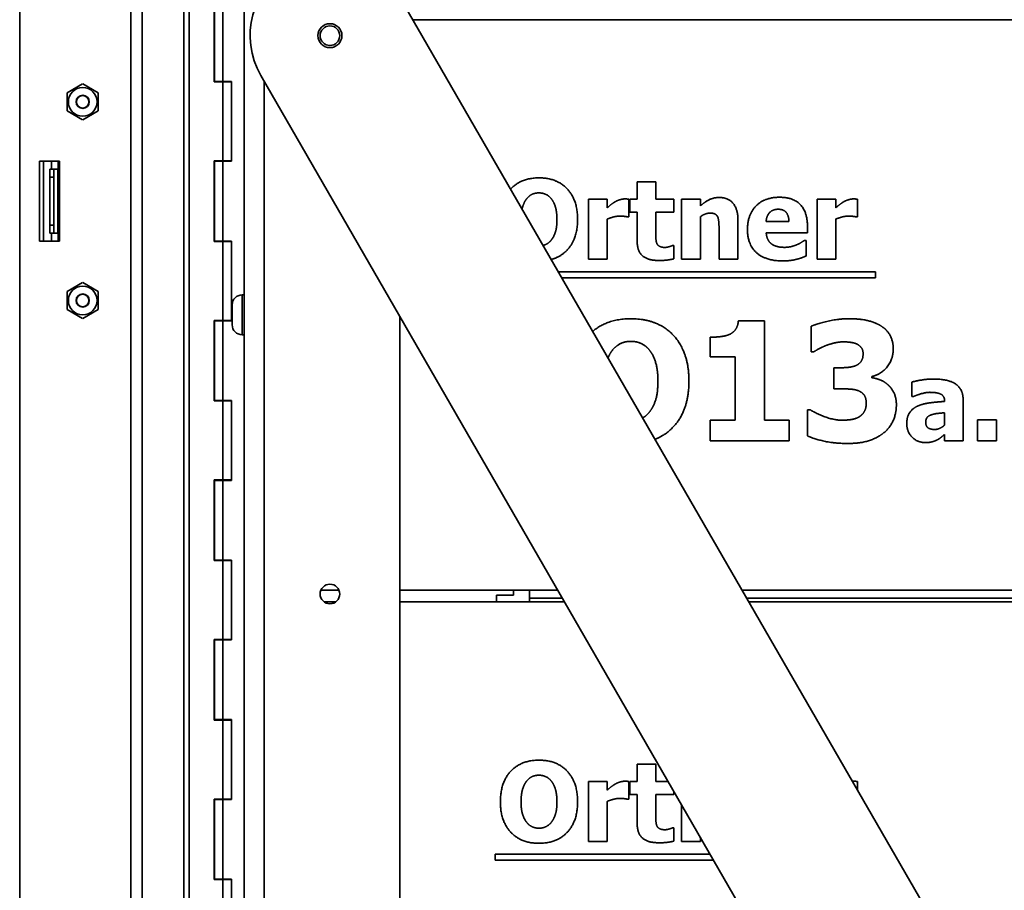
# Model space of a CAD drawing. Units: millimetres. Extents: x 400 to 5840, y 100 to 4100.
# Drawn here: x 4787 to 5034, y 2930 to 3148 of the extents above; entities that cross this region are included whole.
import ezdxf

# ---------------------------------------------------------------- set-up
doc = ezdxf.new("R2010")
doc.units = ezdxf.units.MM
doc.header["$LTSCALE"] = 20
doc.layers.add('Sichtbare Kanten(DIN)', color=7, linetype='Continuous', lineweight=35)
doc.layers.add('Sichtbare tangentiale Kanten(DIN)', color=7, linetype='Continuous', lineweight=35)

msp = doc.modelspace()

# ---------------------------------------------------------------- linework, layer by layer
at = {"layer": 'Sichtbare Kanten(DIN)'}
for p, q in [((4843.28, 2739.54), (4843.28, 3408.54)), ((4787.03, 2840.04), (4787.03, 3368.04)), ((4882.1, 3154.03), (5120.92, 2739.97)), ((4835.76, 3132.44), (4835.76, 3152.64)), ((4835.81, 3152.54), (4835.81, 3132.54)), ((4837.93, 3152.54), (4837.93, 3132.54)), ((4885.56, 3148.04), (5309.78, 3148.04)), ((5086.27, 2719.98), (4847.45, 3134.05)), ((4798.92, 3129.7), (4802.81, 3131.94)), ((4802.82, 3131.94), (4806.71, 3129.7)), ((4837.96, 3132.44), (4835.76, 3132.44)), ((4837.93, 3132.54), (4835.81, 3132.54)), ((4837.89, 3132.44), (4837.89, 3132.54)), ((4840.12, 3132.54), (4837.93, 3132.54)), ((4837.96, 3132.44), (4837.96, 3112.64)), ((4837.96, 3132.44), (4840.08, 3132.44)), ((4838, 3132.54), (4838, 3132.44)), ((4840.08, 3132.44), (4840.08, 3112.64)), ((4840.12, 3112.54), (4840.12, 3132.54)), ((4798.92, 3125.2), (4798.92, 3129.69)), ((4806.72, 3129.69), (4806.72, 3125.2)), ((4802.81, 3122.94), (4798.92, 3125.19)), ((4806.71, 3125.19), (4802.82, 3122.94)), ((4792.03, 3112.54), (4792.03, 3092.54)), ((4797.03, 3112.54), (4792.03, 3112.54)), ((4793.03, 3112.54), (4793.03, 3092.54)), ((4796.64, 3112.54), (4796.64, 3110.54)), ((4797.03, 3092.54), (4797.03, 3112.54)), ((4835.76, 3092.44), (4835.76, 3112.64)), ((4835.76, 3112.64), (4837.96, 3112.64)), ((4835.81, 3112.54), (4835.81, 3092.54)), ((4837.93, 3112.54), (4835.81, 3112.54)), ((4837.89, 3112.54), (4837.89, 3112.64)), ((4837.93, 3112.54), (4840.12, 3112.54)), ((4837.93, 3112.54), (4837.93, 3092.54)), ((4837.96, 3112.64), (4840.08, 3112.64)), ((4838, 3112.64), (4838, 3112.54)), ((4794.6, 3108.54), (4794.6, 3110.54)), ((4794.6, 3110.54), (4795.6, 3110.54)), ((4796.6, 3110.54), (4795.6, 3110.54)), ((4795.6, 3108.54), (4795.6, 3110.54)), ((4796.64, 3110.54), (4796.6, 3110.54)), ((4794.6, 3108.54), (4794.6, 3096.54)), ((4795.6, 3108.54), (4795.6, 3096.54)), ((4941.76, 3107.36), (4946.47, 3107.36)), ((4941.76, 3103.05), (4941.76, 3107.36)), ((4946.47, 3107.36), (4946.47, 3103.05)), ((4929.56, 3103.05), (4934.26, 3103.05)), ((4929.56, 3087.96), (4929.56, 3103.05)), ((4934.26, 3103.05), (4934.26, 3100.88)), ((4939.69, 3103.05), (4939.69, 3098.59)), ((4939.97, 3103.05), (4941.76, 3103.05)), ((4939.97, 3099.78), (4939.97, 3103.05)), ((4946.47, 3103.05), (4951, 3103.05)), ((4951, 3103.05), (4951, 3099.78)), ((4952.92, 3087.96), (4952.92, 3103.05)), ((4952.92, 3103.05), (4957.62, 3103.05)), ((4957.62, 3103.05), (4957.62, 3101.38)), ((4986.85, 3087.96), (4986.85, 3103.05)), ((4986.85, 3103.05), (4991.55, 3103.05)), ((4991.55, 3103.05), (4991.55, 3100.88)), ((4996.98, 3103.05), (4996.98, 3098.59)), ((4941.76, 3099.78), (4939.97, 3099.78)), ((4941.76, 3092.73), (4941.76, 3099.78)), ((4951, 3099.78), (4946.47, 3099.78)), ((4946.47, 3099.78), (4946.47, 3094.41)), ((4934.26, 3098.06), (4934.26, 3087.96)), ((4939.69, 3098.59), (4939.3, 3098.59)), ((4957.62, 3098.64), (4957.62, 3087.96)), ((4967.03, 3097.78), (4967.03, 3087.96)), ((4974.1, 3097.44), (4979.8, 3097.44)), ((4991.55, 3098.06), (4991.55, 3087.96)), ((4996.98, 3098.59), (4996.59, 3098.59)), ((4794.6, 3094.54), (4794.6, 3096.54)), ((4794.6, 3094.54), (4795.6, 3094.54)), ((4795.6, 3094.54), (4795.6, 3096.54)), ((4796.6, 3094.54), (4795.6, 3094.54)), ((4796.6, 3094.54), (4796.64, 3094.54)), ((4796.64, 3094.54), (4796.64, 3092.54)), ((4962.3, 3087.96), (4962.3, 3095.43)), ((4984.44, 3094.61), (4974.12, 3094.61)), ((4984.44, 3096.31), (4984.44, 3094.61)), ((4792.03, 3092.54), (4797.03, 3092.54)), ((4837.96, 3092.44), (4835.76, 3092.44)), ((4837.93, 3092.54), (4835.81, 3092.54)), ((4837.89, 3092.44), (4837.89, 3092.54)), ((4840.12, 3092.54), (4837.93, 3092.54)), ((4837.96, 3092.44), (4837.96, 3072.64)), ((4837.96, 3092.44), (4840.08, 3092.44)), ((4838, 3092.54), (4838, 3092.44)), ((4840.08, 3092.44), (4840.08, 3072.64)), ((4840.12, 3072.54), (4840.12, 3092.54)), ((4983.66, 3092.69), (4984.16, 3092.69)), ((4984.16, 3092.69), (4984.16, 3088.81)), ((4950.6, 3091.4), (4951, 3091.4)), ((4951, 3091.4), (4951, 3088.09)), ((4934.26, 3087.96), (4929.56, 3087.96)), ((4957.62, 3087.96), (4952.92, 3087.96)), ((4967.03, 3087.96), (4962.3, 3087.96)), ((4991.55, 3087.96), (4986.85, 3087.96)), ((4922.03, 3084.81), (5001.51, 3084.81)), ((5001.51, 3084.81), (5001.51, 3083.33)), ((4798.92, 3079.9), (4802.81, 3082.14)), ((4802.82, 3082.14), (4806.71, 3079.9)), ((5001.51, 3083.33), (4922.88, 3083.33)), ((4798.92, 3075.4), (4798.92, 3079.89)), ((4806.72, 3079.89), (4806.72, 3075.4)), ((4843.28, 3079.04), (4842.78, 3079.04)), ((4802.81, 3073.14), (4798.92, 3075.39)), ((4806.71, 3075.39), (4802.82, 3073.14)), ((4840.28, 3076.54), (4840.28, 3071.54)), ((4835.76, 3052.44), (4835.76, 3072.64)), ((4835.76, 3072.64), (4837.96, 3072.64)), ((4835.81, 3072.54), (4835.81, 3052.54)), ((4837.93, 3072.54), (4835.81, 3072.54)), ((4837.89, 3072.54), (4837.89, 3072.64)), ((4837.93, 3072.54), (4840.12, 3072.54)), ((4837.93, 3072.54), (4837.93, 3052.54)), ((4837.96, 3072.64), (4840.08, 3072.64)), ((4838, 3072.64), (4838, 3072.54)), ((4882.28, 2744.54), (4882.28, 3073.67)), ((4967.13, 3072.5), (4973.69, 3072.5)), ((4973.69, 3072.5), (4973.69, 3047.65)), ((4985.34, 3064.74), (4985.34, 3071.16)), ((4843.28, 3069.04), (4842.78, 3069.04)), ((4960.05, 3063.53), (4960.05, 3068.42)), ((4985.97, 3064.74), (4985.34, 3064.74)), ((4966.37, 3063.53), (4960.05, 3063.53)), ((4966.37, 3047.65), (4966.37, 3063.53)), ((4991.02, 3060.76), (4992.22, 3060.76)), ((4991.02, 3055.48), (4991.02, 3060.76)), ((5000.55, 3058.57), (5000.55, 3058.28)), ((4992.31, 3055.48), (4991.02, 3055.48)), ((5010.6, 3053.55), (5010.6, 3057.19)), ((4837.96, 3052.44), (4835.76, 3052.44)), ((4837.93, 3052.54), (4835.81, 3052.54)), ((4837.89, 3052.44), (4837.89, 3052.54)), ((4840.12, 3052.54), (4837.93, 3052.54)), ((4837.96, 3052.44), (4840.08, 3052.44)), ((4837.96, 3052.44), (4837.96, 3032.64)), ((4838, 3052.54), (4838, 3052.44)), ((4840.08, 3052.44), (4840.08, 3032.64)), ((4840.12, 3032.54), (4840.12, 3052.54)), ((5011.01, 3053.55), (5010.6, 3053.55)), ((5018.82, 3052.33), (5018.82, 3052.41)), ((5023.46, 3052.69), (5023.46, 3042.43)), ((4984.46, 3050.21), (4985.19, 3050.21)), ((4984.46, 3043.69), (4984.46, 3050.21)), ((4960.05, 3047.65), (4966.37, 3047.65)), ((4960.05, 3042.43), (4960.05, 3047.65)), ((4973.69, 3047.65), (4979.87, 3047.65)), ((4979.87, 3047.65), (4979.87, 3042.43)), ((5018.79, 3046.37), (5018.79, 3049.49)), ((5027.05, 3042.43), (5027.05, 3047.71)), ((5027.05, 3047.71), (5031.8, 3047.71)), ((5031.8, 3047.71), (5031.8, 3042.43)), ((5018.79, 3042.43), (5018.79, 3044.03)), ((4979.87, 3042.43), (4960.05, 3042.43)), ((5023.46, 3042.43), (5018.79, 3042.43)), ((5031.8, 3042.43), (5027.05, 3042.43)), ((4835.76, 3012.44), (4835.76, 3032.64)), ((4835.76, 3032.64), (4837.96, 3032.64)), ((4837.89, 3032.54), (4837.89, 3032.64)), ((4837.96, 3032.64), (4840.08, 3032.64)), ((4838, 3032.64), (4838, 3032.54)), ((4835.81, 3032.54), (4835.81, 3012.54)), ((4837.93, 3032.54), (4835.81, 3032.54)), ((4837.93, 3032.54), (4840.12, 3032.54)), ((4837.93, 3032.54), (4837.93, 3012.54)), ((4837.96, 3012.44), (4835.76, 3012.44)), ((4837.93, 3012.54), (4835.81, 3012.54)), ((4837.89, 3012.44), (4837.89, 3012.54)), ((4840.12, 3012.54), (4837.93, 3012.54)), ((4837.96, 3012.44), (4837.96, 2992.64)), ((4837.96, 3012.44), (4840.08, 3012.44)), ((4838, 3012.54), (4838, 3012.44)), ((4840.08, 3012.44), (4840.08, 2992.64)), ((4840.12, 2992.54), (4840.12, 3012.54)), ((4862.53, 3005.04), (4867.03, 3005.04)), ((4882.28, 3005.04), (4921.86, 3005.04)), ((4906.53, 3002.04), (4906.53, 3003.79)), ((4906.53, 3003.79), (4910.78, 3003.79)), ((4910.78, 3003.79), (4910.78, 3005.04)), ((4914.78, 3003.04), (4914.78, 3005.04)), ((4914.78, 3003.04), (4914.78, 3002.04)), ((4968.04, 3005.04), (5309.78, 3005.04)), ((4863.35, 3002.04), (4866.21, 3002.04)), ((4882.28, 3002.04), (4923.59, 3002.04)), ((4969.77, 3002.04), (5367.78, 3002.04)), ((4835.76, 2972.44), (4835.76, 2992.64)), ((4835.76, 2992.64), (4837.96, 2992.64)), ((4835.81, 2992.54), (4835.81, 2972.54)), ((4837.93, 2992.54), (4835.81, 2992.54)), ((4837.89, 2992.54), (4837.89, 2992.64)), ((4837.93, 2992.54), (4840.12, 2992.54)), ((4837.93, 2992.54), (4837.93, 2972.54)), ((4837.96, 2992.64), (4840.08, 2992.64)), ((4838, 2992.64), (4838, 2992.54)), ((4837.96, 2972.44), (4835.76, 2972.44)), ((4837.93, 2972.54), (4835.81, 2972.54)), ((4837.89, 2972.44), (4837.89, 2972.54)), ((4840.12, 2972.54), (4837.93, 2972.54)), ((4837.96, 2972.44), (4837.96, 2952.64)), ((4837.96, 2972.44), (4840.08, 2972.44)), ((4838, 2972.54), (4838, 2972.44)), ((4840.08, 2972.44), (4840.08, 2952.64)), ((4840.12, 2952.54), (4840.12, 2972.54)), ((4941.76, 2961.36), (4946.47, 2961.36)), ((4941.76, 2957.05), (4941.76, 2961.36)), ((4946.47, 2961.36), (4946.47, 2957.05)), ((4929.56, 2941.96), (4929.56, 2957.05)), ((4929.56, 2957.05), (4934.26, 2957.05)), ((4934.26, 2957.05), (4934.26, 2954.88)), ((4939.69, 2957.05), (4939.69, 2952.59)), ((4939.97, 2957.05), (4941.76, 2957.05)), ((4939.97, 2953.78), (4939.97, 2957.05)), ((4946.47, 2957.05), (4949.54, 2957.05)), ((4996.98, 2957.05), (4996.98, 2954.85)), ((4941.76, 2953.78), (4939.97, 2953.78)), ((4941.76, 2946.73), (4941.76, 2953.78)), ((4951, 2953.78), (4946.47, 2953.78)), ((4946.47, 2953.78), (4946.47, 2948.41)), ((4951, 2954.51), (4951, 2953.78)), ((4835.76, 2932.44), (4835.76, 2952.64)), ((4835.76, 2952.64), (4837.96, 2952.64)), ((4835.81, 2952.54), (4835.81, 2932.54)), ((4837.93, 2952.54), (4835.81, 2952.54)), ((4837.89, 2952.54), (4837.89, 2952.64)), ((4837.93, 2952.54), (4840.12, 2952.54)), ((4837.93, 2952.54), (4837.93, 2932.54)), ((4837.96, 2952.64), (4840.08, 2952.64)), ((4838, 2952.64), (4838, 2952.54)), ((4934.26, 2952.06), (4934.26, 2941.96)), ((4939.69, 2952.59), (4939.3, 2952.59)), ((4952.92, 2941.96), (4952.92, 2951.2)), ((4950.6, 2945.4), (4951, 2945.4)), ((4951, 2945.4), (4951, 2942.09)), ((4934.26, 2941.96), (4929.56, 2941.96)), ((4957.62, 2941.96), (4952.92, 2941.96)), ((4957.62, 2943.05), (4957.62, 2941.96)), ((4906.19, 2937.33), (4906.19, 2938.81)), ((4906.19, 2938.81), (4960.06, 2938.81)), ((4960.91, 2937.33), (4906.19, 2937.33)), ((4837.96, 2932.44), (4835.76, 2932.44)), ((4837.93, 2932.54), (4835.81, 2932.54)), ((4837.89, 2932.44), (4837.89, 2932.54)), ((4840.12, 2932.54), (4837.93, 2932.54)), ((4837.96, 2932.44), (4837.96, 2912.64)), ((4837.96, 2932.44), (4840.08, 2932.44)), ((4838, 2932.54), (4838, 2932.44)), ((4840.08, 2932.44), (4840.08, 2912.64)), ((4840.12, 2912.54), (4840.12, 2932.54))]:
    msp.add_line(p, q, dxfattribs=at)
for centre, radius in [((4864.78, 3144.04), 3), ((4864.78, 3144.04), 2.46), ((4802.82, 3127.44), 3.6), ((4802.82, 3127.44), 1.65), ((4802.82, 3127.44), 1.57), ((4802.82, 3077.64), 3.6), ((4802.82, 3077.64), 1.65), ((4802.82, 3077.64), 1.57), ((4864.78, 3004.04), 2.46)]:
    msp.add_circle(centre, radius, dxfattribs=at)
for centre, radius, start, end in [((4864.78, 3144.04), 20, 29.9744, 209.9744), ((4802.82, 3127.44), 4.5, 89.9264, 90.0736), ((4802.82, 3127.44), 4.5, 149.9264, 150.0736), ((4802.82, 3127.44), 4.5, 29.9264, 30.0736), ((4802.82, 3127.44), 4.5, 209.9264, 210.0736), ((4802.82, 3127.44), 4.5, 329.9264, 330.0736), ((4802.82, 3127.44), 4.5, 269.9264, 270.0736), ((4802.82, 3077.64), 4.5, 89.9264, 90.0736), ((4802.82, 3077.64), 4.5, 149.9264, 150.0736), ((4802.82, 3077.64), 4.5, 29.9264, 30.0736), ((4842.78, 3076.54), 2.5, 90, 180), ((4802.82, 3077.64), 4.5, 209.9264, 210.0736), ((4802.82, 3077.64), 4.5, 329.9264, 330.0736), ((4802.82, 3077.64), 4.5, 269.9264, 270.0736), ((4842.78, 3071.54), 2.5, 180, 270)]:
    msp.add_arc(centre, radius, start, end, dxfattribs=at)
for points, knots in [([(4910.06, 3105.57), (4910.06, 3105.58), (4912.64, 3108.38), (4917.16, 3108.38)], [0.998594, 0.998594, 0.998594, 1, 2, 2, 2]), ([(4914.05, 3103.1), (4913.43, 3102.32), (4912.99, 3100.81), (4912.93, 3100.58)], [0, 0, 0, 1, 1.170286, 1.170286, 1.170286]), ([(4926.85, 3097.96), (4926.85, 3093.1), (4922.63, 3088.57), (4920.24, 3087.92)], [0, 0, 0, 1, 1.629828, 1.629828, 1.629828]), ([(4918.2, 3091.45), (4918.55, 3091.54), (4919.72, 3092.08), (4920.32, 3092.89)], [0.586624, 0.586624, 0.586624, 1, 2, 2, 2]), ([(4954.75, 3057.43), (4954.75, 3050.13), (4948.91, 3043.87), (4946.24, 3042.83)], [0, 0, 0, 1, 1.501325, 1.501325, 1.501325])]:
    msp.add_open_spline(points, degree=2, knots=knots, dxfattribs=at)
for points in [[(4917.16, 3108.38), (4921.67, 3108.38), (4926.85, 3102.81), (4926.85, 3097.96)], [(4917.18, 3104.61), (4916.25, 3104.61), (4914.75, 3103.94), (4914.05, 3103.1)], [(4920.31, 3103.07), (4919.67, 3103.89), (4918.05, 3104.61), (4917.18, 3104.61)], [(4921.67, 3097.96), (4921.67, 3099.76), (4920.94, 3102.27), (4920.31, 3103.07)], [(4934.26, 3100.88), (4934.59, 3101.17), (4935.72, 3102.08), (4936.19, 3102.35)], [(4936.19, 3102.35), (4936.71, 3102.66), (4938.07, 3103.1), (4938.67, 3103.1)], [(4938.67, 3103.1), (4938.9, 3103.1), (4939.46, 3103.07), (4939.69, 3103.05)], [(4957.62, 3101.38), (4958.77, 3102.35), (4960.95, 3103.46), (4962.28, 3103.46)], [(4962.28, 3103.46), (4964.59, 3103.46), (4967.03, 3100.54), (4967.03, 3097.78)], [(4969.41, 3095.42), (4969.41, 3099.11), (4973.66, 3103.52), (4977.49, 3103.52)], [(4977.49, 3103.52), (4980.94, 3103.52), (4984.44, 3099.78), (4984.44, 3096.31)], [(4991.55, 3100.88), (4991.88, 3101.17), (4993.01, 3102.08), (4993.48, 3102.35)], [(4993.48, 3102.35), (4994, 3102.66), (4995.36, 3103.1), (4995.96, 3103.1)], [(4995.96, 3103.1), (4996.19, 3103.1), (4996.76, 3103.07), (4996.98, 3103.05)], [(4960.03, 3099.55), (4959.46, 3099.55), (4958.28, 3099.11), (4957.62, 3098.64)], [(4961.96, 3098.59), (4961.72, 3099.11), (4960.81, 3099.55), (4960.03, 3099.55)], [(4977.11, 3100.51), (4975.74, 3100.51), (4974.18, 3098.85), (4974.1, 3097.44)], [(4979.8, 3097.44), (4979.77, 3098.93), (4978.46, 3100.51), (4977.11, 3100.51)], [(4920.32, 3092.89), (4920.97, 3093.76), (4921.67, 3096.08), (4921.67, 3097.96)], [(4937.39, 3098.79), (4936.66, 3098.79), (4935.02, 3098.35), (4934.26, 3098.06)], [(4939.3, 3098.59), (4939.03, 3098.69), (4938, 3098.79), (4937.39, 3098.79)], [(4962.3, 3095.43), (4962.3, 3096.36), (4962.15, 3098.17), (4961.96, 3098.59)], [(4994.68, 3098.79), (4993.95, 3098.79), (4992.32, 3098.35), (4991.55, 3098.06)], [(4996.59, 3098.59), (4996.32, 3098.69), (4995.3, 3098.79), (4994.68, 3098.79)], [(4946.47, 3094.41), (4946.47, 3093.62), (4946.5, 3092.44), (4946.69, 3091.97)], [(4978.25, 3087.56), (4973.97, 3087.56), (4969.41, 3091.64), (4969.41, 3095.42)], [(4974.12, 3094.61), (4974.18, 3093.55), (4974.94, 3092.16), (4975.56, 3091.74)], [(4947.26, 3087.67), (4944.39, 3087.67), (4941.76, 3090.04), (4941.76, 3092.73)], [(4946.69, 3091.97), (4946.89, 3091.5), (4947.84, 3090.94), (4948.75, 3090.94)], [(4981.8, 3091.63), (4982.38, 3091.87), (4983.35, 3092.47), (4983.66, 3092.69)], [(4948.75, 3090.94), (4949.14, 3090.94), (4950.35, 3091.27), (4950.6, 3091.4)], [(4975.56, 3091.74), (4976.16, 3091.32), (4977.78, 3090.96), (4978.73, 3090.96)], [(4978.73, 3090.96), (4979.54, 3090.96), (4981.13, 3091.32), (4981.8, 3091.63)], [(4951, 3088.09), (4950.24, 3087.9), (4948.52, 3087.67), (4947.26, 3087.67)], [(4981.8, 3087.99), (4981.04, 3087.78), (4979.41, 3087.56), (4978.25, 3087.56)], [(4984.16, 3088.81), (4983.58, 3088.58), (4982.64, 3088.19), (4981.8, 3087.99)], [(4930.64, 3069.89), (4934.33, 3073.06), (4940.21, 3073.06)], [(4940.21, 3073.06), (4946.97, 3073.06), (4954.75, 3064.7), (4954.75, 3057.43)], [(4965.01, 3069.17), (4965.96, 3069.66), (4967.03, 3071.28), (4967.13, 3072.5)], [(4985.34, 3071.16), (4986.89, 3071.82), (4992.14, 3073.06), (4994.89, 3073.06)], [(4994.89, 3073.06), (4997.56, 3073.06), (5001.5, 3072.14), (5002.89, 3071.24)], [(5002.89, 3071.24), (5004.42, 3070.29), (5005.95, 3067.37), (5005.95, 3065.55)], [(4940.24, 3067.39), (4938.85, 3067.39), (4936.59, 3066.4), (4935.55, 3065.13)], [(4944.93, 3065.08), (4943.98, 3066.32), (4941.55, 3067.39), (4940.24, 3067.39)], [(4960.05, 3068.42), (4961.44, 3068.42), (4964.19, 3068.78), (4965.01, 3069.17)], [(4993.58, 3067.27), (4992.48, 3067.27), (4990.17, 3066.76), (4989.1, 3066.35)], [(4996.93, 3066.67), (4996.2, 3067.03), (4994.26, 3067.27), (4993.58, 3067.27)], [(4935.55, 3065.13), (4934.93, 3064.36), (4934.47, 3063.24)], [(4946.97, 3057.43), (4946.97, 3060.13), (4945.88, 3063.89), (4944.93, 3065.08)], [(4989.1, 3066.35), (4988.25, 3066.03), (4986.41, 3065.01), (4985.97, 3064.74)], [(4998.39, 3064.28), (4998.39, 3065.21), (4997.54, 3066.35), (4996.93, 3066.67)], [(5005.95, 3065.55), (5005.95, 3062.97), (5002.99, 3059.13), (5000.55, 3058.57)], [(4996.69, 3061.37), (4997.49, 3061.75), (4998.39, 3063.12), (4998.39, 3064.28)], [(4992.22, 3060.76), (4993.58, 3060.76), (4995.89, 3061), (4996.69, 3061.37)], [(4944.96, 3049.82), (4945.93, 3051.13), (4946.97, 3054.61), (4946.97, 3057.43)], [(5000.55, 3058.28), (5001.62, 3058.13), (5003.67, 3057.35), (5004.64, 3056.48)], [(5010.6, 3057.19), (5011.3, 3057.39), (5014.41, 3057.94), (5016, 3057.94)], [(5016, 3057.94), (5019.89, 3057.94), (5023.46, 3055.34), (5023.46, 3052.69)], [(4997.03, 3055.07), (4996.06, 3055.41), (4993.36, 3055.48), (4992.31, 3055.48)], [(4999.17, 3051.96), (4999.17, 3053.29), (4998, 3054.73), (4997.03, 3055.07)], [(5004.64, 3056.48), (5005.54, 3055.7), (5006.73, 3053.22), (5006.73, 3051.52)], [(5015.13, 3054.61), (5014.3, 3054.61), (5012.06, 3054.02), (5011.01, 3053.55)], [(5011.95, 3051.1), (5013.23, 3051.71), (5016.78, 3052.2), (5018.82, 3052.33)], [(5018.82, 3052.41), (5018.82, 3053.66), (5016.97, 3054.61), (5015.13, 3054.61)], [(4985.19, 3050.21), (4986.84, 3049.16), (4991.29, 3047.61), (4993.14, 3047.61)], [(4997.66, 3048.63), (4998.34, 3049.14), (4999.17, 3050.62), (4999.17, 3051.96)], [(5006.73, 3051.52), (5006.73, 3049.31), (5005.1, 3045.68), (5003.52, 3044.42)], [(5009.34, 3046.75), (5009.34, 3048.42), (5010.68, 3050.5), (5011.95, 3051.1)], [(4943.15, 3048.2), (4944.18, 3048.77), (4944.96, 3049.82)], [(4993.14, 3047.61), (4994.23, 3047.61), (4996.79, 3047.99), (4997.66, 3048.63)], [(5015.4, 3048.94), (5014.77, 3048.73), (5014.09, 3047.86), (5014.09, 3047.14)], [(5018.79, 3049.49), (5017.59, 3049.38), (5016.11, 3049.2), (5015.4, 3048.94)], [(5013.99, 3042.02), (5011.98, 3042.02), (5009.34, 3044.71), (5009.34, 3046.75)], [(5014.09, 3047.14), (5014.09, 3046.09), (5015.24, 3045.3), (5016.36, 3045.3)], [(5016.36, 3045.3), (5016.97, 3045.3), (5018.27, 3045.86), (5018.79, 3046.37)], [(4994.55, 3041.79), (4991.05, 3041.79), (4986.04, 3042.96), (4984.46, 3043.69)], [(5003.52, 3044.42), (5001.94, 3043.16), (4997.64, 3041.79), (4994.55, 3041.79)], [(5016.89, 3042.65), (5016.26, 3042.35), (5015.06, 3042.02), (5013.99, 3042.02)], [(5018.79, 3044.03), (5018.3, 3043.63), (5017.54, 3042.98), (5016.89, 3042.65)], [(4907.49, 2951.96), (4907.49, 2956.78), (4912.64, 2962.38), (4917.16, 2962.38)], [(4917.16, 2962.38), (4921.67, 2962.38), (4926.85, 2956.81), (4926.85, 2951.96)], [(4917.18, 2958.61), (4916.25, 2958.61), (4914.75, 2957.94), (4914.05, 2957.1)], [(4920.31, 2957.07), (4919.67, 2957.89), (4918.05, 2958.61), (4917.18, 2958.61)], [(4914.05, 2957.1), (4913.43, 2956.32), (4912.67, 2953.75), (4912.67, 2951.96)], [(4921.67, 2951.96), (4921.67, 2953.76), (4920.94, 2956.27), (4920.31, 2957.07)], [(4934.26, 2954.88), (4934.59, 2955.17), (4935.72, 2956.08), (4936.19, 2956.35)], [(4936.19, 2956.35), (4936.71, 2956.66), (4938.07, 2957.1), (4938.67, 2957.1)], [(4938.67, 2957.1), (4938.9, 2957.1), (4939.46, 2957.07), (4939.69, 2957.05)], [(4995.69, 2957.09), (4995.83, 2957.1), (4995.96, 2957.1)], [(4995.96, 2957.1), (4996.19, 2957.1), (4996.76, 2957.07), (4996.98, 2957.05)], [(4917.16, 2941.54), (4912.64, 2941.54), (4907.49, 2947.16), (4907.49, 2951.96)], [(4912.67, 2951.96), (4912.67, 2950.11), (4913.4, 2947.68), (4914.03, 2946.86)], [(4926.85, 2951.96), (4926.85, 2947.1), (4921.67, 2941.54), (4917.16, 2941.54)], [(4920.32, 2946.89), (4920.97, 2947.76), (4921.67, 2950.08), (4921.67, 2951.96)], [(4937.39, 2952.79), (4936.66, 2952.79), (4935.02, 2952.35), (4934.26, 2952.06)], [(4939.3, 2952.59), (4939.03, 2952.69), (4938, 2952.79), (4937.39, 2952.79)], [(4914.03, 2946.86), (4914.67, 2946.03), (4916.3, 2945.32), (4917.18, 2945.32)], [(4917.18, 2945.32), (4918.07, 2945.32), (4919.72, 2946.08), (4920.32, 2946.89)], [(4947.26, 2941.67), (4944.39, 2941.67), (4941.76, 2944.04), (4941.76, 2946.73)], [(4946.47, 2948.41), (4946.47, 2947.62), (4946.5, 2946.44), (4946.69, 2945.97)], [(4946.69, 2945.97), (4946.89, 2945.5), (4947.84, 2944.94), (4948.75, 2944.94)], [(4948.75, 2944.94), (4949.14, 2944.94), (4950.35, 2945.27), (4950.6, 2945.4)], [(4951, 2942.09), (4950.24, 2941.9), (4948.52, 2941.67), (4947.26, 2941.67)]]:
    msp.add_open_spline(points, degree=2, dxfattribs=at)
at = {"layer": 'Sichtbare tangentiale Kanten(DIN)'}
for p, q in [((4814.87, 2840.04), (4814.87, 3365.04)), ((4817.7, 3364.59), (4817.7, 2840.5)), ((4828.13, 3354.26), (4828.13, 2850.82)), ((4829.54, 2850.79), (4829.54, 3354.3)), ((4848.28, 2739.54), (4848.28, 3132.62)), ((4795.03, 3110.54), (4795.03, 3112.54)), ((4796.6, 3110.54), (4796.6, 3094.54)), ((4794.6, 3108.54), (4795.6, 3108.54)), ((4794.6, 3096.54), (4795.6, 3096.54)), ((4795.03, 3092.54), (4795.03, 3094.54)), ((4842.78, 3069.04), (4842.78, 3079.04)), ((4914.78, 3003.04), (4923.01, 3003.04)), ((4969.19, 3003.04), (5292.78, 3003.04))]:
    msp.add_line(p, q, dxfattribs=at)

doc.saveas('drawing.dxf')
